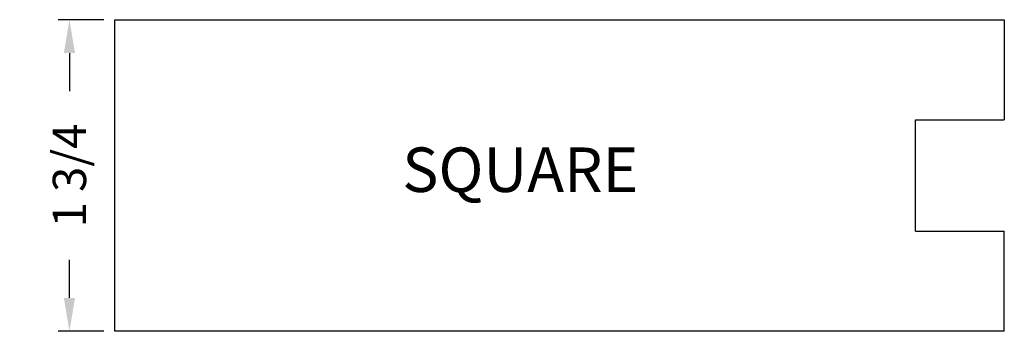
# Model space of a CAD drawing. Units: feet. Extents: x 92.36 to 97.89, y 59.17 to 60.92.
import ezdxf
from ezdxf.enums import TextEntityAlignment as Align

# ---------------------------------------------------------------- set-up
doc = ezdxf.new("R2010")
doc.units = ezdxf.units.FT
doc.header["$MEASUREMENT"] = 0
doc.styles.add('ITALICC', font='ITALICC')
doc.dimstyles.new('6 INCH', dxfattribs={"dimscale": 0.125, "dimtxt": 1.5, "dimasz": 1.5, "dimexe": 0.5, "dimexo": 0.5, "dimgap": 0.5, "dimtad": 0, "dimdec": 4, "dimzin": 0, "dimdsep": 46, "dimlunit": 5, "dimtxsty": 'ITALICC', "dimcen": 0.5, "dimadec": 0, "dimazin": 0, "dimtfac": 1, "dimtdec": 4, "dimtofl": 0, "dimtmove": 1, "dimatfit": 3, "dimfxl": 0, "dimfrac": 2, "dimtolj": 1, "dimtzin": 0, "dimarcsym": 0})

# ---------------------------------------------------------------- blocks, each defined once
blk = doc.blocks.new('*D0')
at = {"color": 0, "lineweight": -2}
for p, q in [((92.829, 60.9194), (92.5738, 60.9194)), ((92.6363, 60.7319), (92.6363, 60.5176)), ((92.6363, 59.3569), (92.6363, 59.5712)), ((92.829, 59.1694), (92.5738, 59.1694))]:
    blk.add_line(p, q, dxfattribs=at)
at = {"color": 0}
for points in [[(92.6051, 60.7319), (92.6676, 60.7319), (92.6363, 60.9194)], [(92.6051, 59.3569), (92.6676, 59.3569), (92.6363, 59.1694)]]:
    blk.add_solid(points, dxfattribs=at)
at = {"layer": 'DEFPOINTS', "color": 0}
for p in [(92.8915, 60.9194), (92.6363, 59.1694), (92.8915, 59.1694)]:
    blk.add_point(p, dxfattribs=at)
at = {"color": 0, "insert": (92.6363, 60.0444), "char_height": 0.1875, "attachment_point": 5, "rotation": 90, "style": 'ITALICC'}
blk.add_mtext('\\A1;1 3/4', dxfattribs=at)

msp = doc.modelspace()

# ---------------------------------------------------------------- linework, layer by layer
at = {"ltscale": 0.125}
for p, q in [((92.89147, 60.91938), (97.89147, 60.91938)), ((92.89147, 59.16938), (92.89147, 60.91938)), ((97.89147, 60.91938), (97.89147, 60.35688)), ((97.39147, 59.73188), (97.39147, 60.35688)), ((97.89147, 59.16938), (97.89147, 59.73188)), ((92.89147, 59.16938), (92.89147, 59.48188)), ((97.89147, 59.16938), (92.89147, 59.16938))]:
    msp.add_line(p, q, dxfattribs=at)
for p, q in [((97.39147, 60.35688), (97.89147, 60.35688)), ((97.39147, 59.73188), (97.89147, 59.73188))]:
    msp.add_line(p, q)

# ---------------------------------------------------------------- texts
at = {"style": 'ITALICC'}
msp.add_text('SQUARE', height=0.25, dxfattribs=at).set_placement((95.17091, 60.04438), align=Align.MIDDLE)

# ---------------------------------------------------------------- dimensions: what is measured, and where the dimension line sits
dim = msp.add_linear_dim(base=(92.63633, 59.16938), p1=(92.89147, 60.91938), p2=(92.89147, 59.16938), angle=90, dimstyle='6 INCH')
dim.commit()
dim.dimension.update_dxf_attribs({"geometry": '*D0', "text_midpoint": (92.63633, 60.04438)})

doc.saveas('drawing.dxf')
